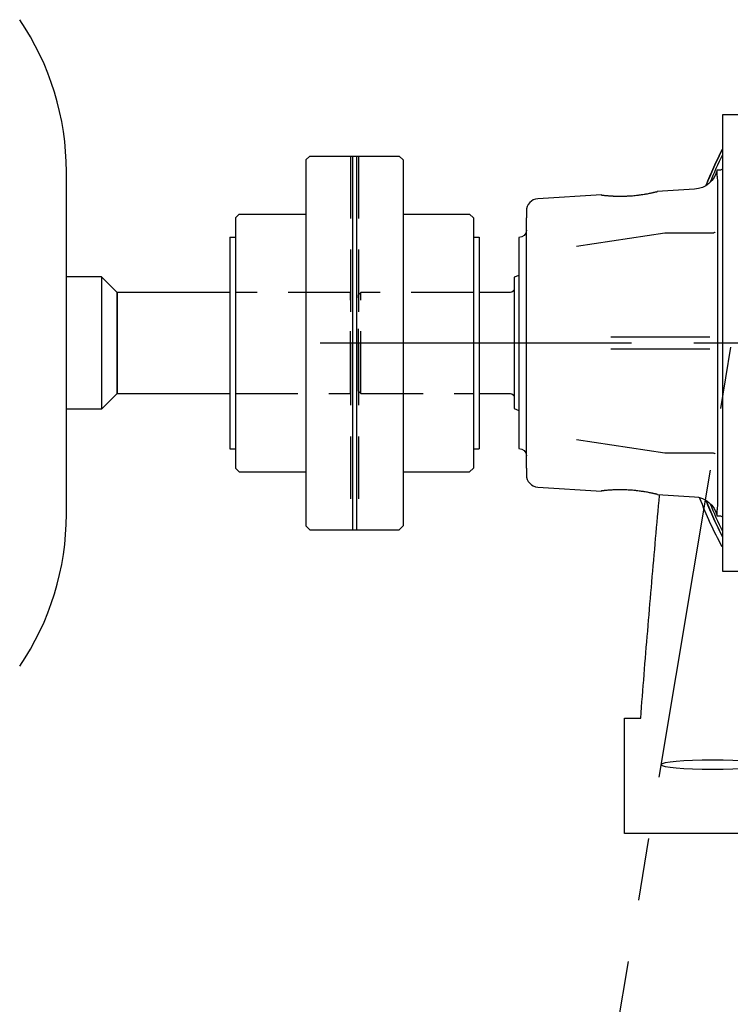
# Model space of a CAD drawing. Extents: x -32 to 275, y -350 to 50.
# Drawn here: x 44 to 55, y -168 to -152 of the extents above; entities that cross this region are included whole.
import ezdxf

# ---------------------------------------------------------------- set-up
doc = ezdxf.new("R2010")
doc.units = 0
doc.header["$LTSCALE"] = 4
doc.header["$MEASUREMENT"] = 0
doc.linetypes.add('CENTER', pattern=[2, 1.25, -0.25, 0.25, -0.25])
doc.linetypes.add('HIDDEN', pattern=[0.375, 0.25, -0.125])
for name, color, linetype in [('CENTER', 6, 'CENTER'), ('HID', 1, 'HIDDEN'), ('HIDDEN', 1, 'HIDDEN'), ('OBJ', 3, 'CONTINUOUS'), ('OBJECT-STD', 3, 'CONTINUOUS')]:
    doc.layers.add(name, color=color, linetype=linetype)

msp = doc.modelspace()

# ---------------------------------------------------------------- linework, layer by layer
at = {"layer": 'CENTER'}
for p, q in [((48.547513, -195.825813), (55.144632, -156.269901)), ((48.368493, -157.290781), (73.179646, -157.290781))]:
    msp.add_line(p, q, dxfattribs=at)
at = {"layer": 'HID'}
for p, q in [((48.856436, -154.290781), (48.856436, -160.290781)), ((48.981436, -154.290781), (48.981436, -160.290781))]:
    msp.add_line(p, q, dxfattribs=at)
at = {"layer": 'HIDDEN'}
for p, q in [((49.020806, -156.478281), (48.981436, -156.517651)), ((50.830186, -156.478281), (49.020806, -156.478281)), ((49.020806, -158.103281), (49.020806, -156.478281)), ((48.981436, -158.063911), (48.981436, -156.517651)), ((48.981436, -158.063911), (49.020806, -158.103281)), ((49.020806, -158.103281), (50.830186, -158.103281))]:
    msp.add_line(p, q, dxfattribs=at)
msp.add_lwpolyline([(47.007686, -158.103281), (48.856436, -158.103281), (48.856436, -156.478281), (47.007686, -156.478281)], dxfattribs=at)
at = {"layer": 'OBJ'}
for p, q in [((48.200186, -154.290781), (48.137686, -154.353281)), ((48.137686, -154.353281), (48.137686, -160.228281)), ((48.200186, -154.290781), (49.637686, -154.290781)), ((48.887686, -154.290781), (48.887686, -160.290781)), ((48.950186, -154.290781), (48.950186, -160.290781)), ((49.700186, -154.353281), (49.637686, -154.290781)), ((49.700186, -154.353281), (49.700186, -160.228281)), ((47.070186, -155.220781), (47.007686, -155.283281)), ((47.007686, -155.283281), (47.007686, -159.298281)), ((47.070186, -155.220781), (48.137686, -155.220781)), ((49.700186, -155.220781), (50.767686, -155.220781)), ((50.830186, -155.283281), (50.767686, -155.220781)), ((50.830186, -155.283281), (50.830186, -159.298281)), ((46.918936, -155.590781), (46.918936, -158.990781)), ((46.918936, -155.590781), (47.007686, -155.590781)), ((50.830186, -155.590781), (50.918936, -155.590781)), ((50.918936, -155.590781), (50.918936, -158.990781)), ((46.918936, -158.990781), (47.007686, -158.990781)), ((50.830186, -158.990781), (50.918936, -158.990781)), ((47.007686, -159.298281), (47.070186, -159.360781)), ((50.767686, -159.360781), (50.830186, -159.298281)), ((47.070186, -159.360781), (48.137686, -159.360781)), ((49.700186, -159.360781), (50.767686, -159.360781)), ((48.137686, -160.228281), (48.200186, -160.290781)), ((49.637686, -160.290781), (49.700186, -160.228281)), ((48.200186, -160.290781), (49.637686, -160.290781))]:
    msp.add_line(p, q, dxfattribs=at)
at = {"layer": 'OBJECT-STD'}
for p, q in [((55.575924, -153.629363), (54.827893, -153.629363)), ((54.827893, -153.629363), (54.827893, -160.952198)), ((44.293936, -160.040781), (44.293936, -154.540781)), ((54.796397, -154.51519), (54.739704, -154.51519)), ((54.739704, -154.614893), (54.739704, -154.51519)), ((54.749153, -154.715994), (54.749153, -159.865568)), ((54.379487, -154.822419), (53.778907, -154.859152)), ((52.884493, -154.913856), (51.86312, -154.976326)), ((51.678287, -155.172809), (51.678287, -155.281839)), ((51.678287, -155.992152), (51.678287, -155.281839)), ((53.902858, -155.529273), (52.482449, -155.742761)), ((54.663819, -155.52779), (53.922747, -155.52779)), ((51.560176, -155.597867), (51.560176, -158.983694)), ((51.678287, -158.58941), (51.678287, -155.992152)), ((44.856436, -156.228281), (44.293936, -156.228281)), ((51.560176, -156.208103), (51.481436, -156.236763)), ((51.481436, -156.236763), (51.481436, -157.290781)), ((51.422381, -156.478281), (50.918936, -156.478281)), ((53.033005, -157.192355), (53.914562, -157.192355)), ((53.914562, -157.192355), (53.922747, -157.192355)), ((53.922747, -157.192355), (54.625538, -157.192355)), ((51.481436, -157.290781), (51.481436, -158.344799)), ((53.914562, -157.389206), (53.033005, -157.389206)), ((53.922747, -157.389206), (53.914562, -157.389206)), ((54.625538, -157.389206), (53.922747, -157.389206)), ((50.918936, -158.103281), (51.422381, -158.103281)), ((44.856436, -158.353281), (44.293936, -158.353281)), ((51.481436, -158.344799), (51.560176, -158.373458)), ((51.678287, -159.299722), (51.678287, -158.58941)), ((52.482449, -158.8388), (53.902858, -159.052288)), ((53.922747, -159.053771), (54.663857, -159.053771)), ((51.678287, -159.299722), (51.678287, -159.408752)), ((51.86312, -159.605235), (52.885272, -159.667753)), ((53.783626, -159.722698), (54.379487, -159.759143)), ((54.739704, -160.066371), (54.739704, -159.966668)), ((54.739704, -160.066371), (54.796397, -160.066371)), ((54.827893, -160.952198), (55.575924, -160.952198)), ((53.25309, -164.288772), (53.25309, -164.072041)), ((53.25309, -165.164796), (53.25309, -164.288772)), ((53.3712, -165.164796), (53.25309, -165.164796)), ((55.969625, -165.164796), (53.3712, -165.164796))]:
    msp.add_line(p, q, dxfattribs=at)
msp.add_lwpolyline([(45.106436, -158.103281), (45.106436, -156.478281), (44.856436, -156.228281), (44.856436, -158.353281)], close=True, dxfattribs=at)
msp.add_lwpolyline([(46.918936, -156.478281), (45.106436, -156.478281), (45.106436, -158.103281), (46.918936, -158.103281)], dxfattribs=at)
for centre, radius, start, end in [((39.950186, -154.540781), 4.34375, 0, 34.1737373), ((60.930255, -157.290781), 6.850394, 152.9774999, 158.3606248), ((60.930255, -157.290781), 6.809776, 153.6525, 157.7812501), ((51.875137, -155.172809), 0.19685, 93.5, 180), ((51.875137, -159.408752), 0.19685, 180, 266.5), ((60.930255, -157.290781), 6.850394, 201.6393751, 207.0225), ((60.930255, -157.290781), 6.809776, 202.2187499, 206.3475), ((39.950186, -160.040781), 4.34375, 325.8262627, 0)]:
    msp.add_arc(centre, radius, start, end, dxfattribs=at)
at = {"layer": 'OBJECT-STD', "extrusion": (0, 0, -1)}
for centre, radius, start, end in [((-60.930255, -157.290781), 6.849311, 21.6618752, 27.0112501), ((-54.355452, -154.429452), 0.393701, 192.5783525, 266.5), ((-54.796397, -154.483694), 0.031496, 180, 270), ((-51.560176, -155.479757), 0.11811, 180, 270), ((-51.422381, -156.419226), 0.059055, 180, 270), ((-51.422381, -158.162336), 0.059055, 90, 180), ((-51.560176, -159.101804), 0.11811, 90, 180), ((-54.355452, -160.152109), 0.393701, 93.5, 167.4216475), ((-60.930255, -157.290781), 6.849311, 332.9887499, 338.3381249), ((-54.796397, -160.097867), 0.031496, 90, 180)]:
    msp.add_arc(centre, radius, start, end, dxfattribs=at)
msp.add_ellipse((54.670413, -164.059989), major_axis=(0.826772, 0), ratio=0.087488664, start_param=4.71238898, end_param=10.995574288, dxfattribs=at)
at = {"layer": 'OBJECT-STD'}
for points, degree in [([(54.739704, -154.614893), (54.739704, -154.636923), (54.74551, -154.662424), (54.748116, -154.691479)], 3), ([(54.748116, -154.691479), (54.748825, -154.699376), (54.749153, -154.707547), (54.749153, -154.715994)], 3), ([(53.922747, -155.52779), (53.902858, -155.529273)], 1), ([(54.748899, -155.524971), (54.748909, -155.532503), (54.748876, -155.540873), (54.748771, -155.550059)], 3), ([(53.902858, -159.052288), (53.922747, -159.053771)], 1), ([(54.748771, -159.031502), (54.748876, -159.040688), (54.748909, -159.049059), (54.748899, -159.05659)], 3), ([(54.748116, -159.890082), (54.74551, -159.919137), (54.739704, -159.944638), (54.739704, -159.966668)], 3), ([(54.749153, -159.865568), (54.749153, -159.873982), (54.748828, -159.882154), (54.748116, -159.890082)], 3), ([(53.25309, -163.7029), (53.25309, -163.57352), (53.25309, -163.444023), (53.25309, -163.314403)], 3), ([(53.37756, -163.314403), (53.423174, -163.314403), (53.468781, -163.314403), (53.51438, -163.314403)], 3)]:
    msp.add_open_spline(points, degree=degree, dxfattribs=at)
for points, knots in [([(52.87928, -154.914217), (52.878894, -154.914164), (52.879226, -154.914207), (52.879406, -154.914231), (52.880037, -154.914313), (52.883157, -154.914713), (52.885441, -154.915005), (52.889981, -154.915574), (52.891685, -154.915787), (52.895435, -154.916249), (52.897482, -154.916499), (52.904129, -154.917302), (52.909234, -154.917907), (52.920774, -154.919226), (52.927208, -154.919942), (52.93787, -154.921075), (52.941593, -154.921463), (52.947435, -154.922057), (52.949429, -154.922257), (52.953487, -154.922659), (52.95555, -154.922861), (52.966041, -154.923874), (52.974984, -154.924693), (52.993943, -154.926309), (53.003959, -154.927106), (53.025071, -154.928638), (53.036166, -154.929372), (53.050733, -154.930224), (53.053683, -154.930391), (53.05962, -154.930716), (53.068592, -154.93119), (53.077765, -154.931623), (53.096374, -154.932425), (53.109131, -154.932877), (53.135342, -154.933581), (53.148796, -154.933833), (53.169511, -154.934034), (53.176505, -154.934071), (53.190676, -154.934081), (53.197805, -154.934055), (53.219261, -154.933875), (53.233681, -154.933624), (53.262747, -154.932846), (53.277393, -154.932319), (53.299533, -154.931312), (53.306942, -154.930941), (53.318098, -154.930329), (53.321824, -154.930115), (53.32929, -154.92967), (53.333036, -154.929438), (53.351731, -154.928235), (53.366549, -154.927139), (53.395917, -154.924697), (53.410468, -154.923351), (53.439307, -154.920423), (53.453595, -154.918842), (53.474826, -154.916306), (53.481889, -154.915431), (53.495816, -154.913646), (53.502689, -154.912734), (53.52304, -154.909951), (53.536253, -154.90803), (53.561985, -154.90409), (53.574504, -154.902071), (53.592759, -154.898995), (53.598757, -154.897961), (53.610574, -154.895884), (53.6164, -154.894838), (53.633426, -154.891724), (53.644236, -154.889669), (53.664809, -154.885637), (53.674571, -154.883661), (53.693044, -154.879824), (53.701756, -154.877963), (53.714012, -154.875291), (53.717962, -154.874419), (53.725502, -154.87274), (53.729104, -154.871929), (53.739411, -154.869589), (53.745619, -154.868153), (53.756722, -154.865551), (53.761617, -154.864386), (53.767952, -154.862866), (53.769895, -154.862396), (53.772553, -154.861752), (53.773397, -154.861547), (53.774991, -154.86116), (53.775741, -154.860977), (53.77926, -154.860118), (53.781335, -154.859607), (53.78395, -154.858962), (53.784497, -154.858826), (53.784672, -154.858782)], [0, 0, 0, 0, 0.002500157, 0.002500157, 0.033737623, 0.033737623, 0.064975089, 0.064975089, 0.080593822, 0.080593822, 0.096212555, 0.096212555, 0.127450021, 0.127450021, 0.158687487, 0.158687487, 0.17430622, 0.17430622, 0.182115587, 0.182115587, 0.189924954, 0.189924954, 0.22116242, 0.22116242, 0.252399886, 0.252399886, 0.283637352, 0.283637352, 0.291446718, 0.291446718, 0.299256085, 0.314874818, 0.314874818, 0.346112284, 0.346112284, 0.37734975, 0.37734975, 0.392968483, 0.392968483, 0.408587216, 0.408587216, 0.439824682, 0.439824682, 0.471062148, 0.471062148, 0.486680881, 0.486680881, 0.494490248, 0.494490248, 0.502299614, 0.502299614, 0.53353708, 0.53353708, 0.564774546, 0.564774546, 0.596012012, 0.596012012, 0.611630745, 0.611630745, 0.627249478, 0.627249478, 0.658486944, 0.658486944, 0.689724411, 0.689724411, 0.705343144, 0.705343144, 0.720961877, 0.720961877, 0.752199343, 0.752199343, 0.783436809, 0.783436809, 0.814674275, 0.814674275, 0.830293008, 0.830293008, 0.845911741, 0.845911741, 0.877149207, 0.877149207, 0.908386673, 0.908386673, 0.924005406, 0.924005406, 0.931814773, 0.931814773, 0.939624139, 0.939624139, 0.970861605, 0.970861605, 1, 1, 1, 1]), ([(54.710432, -155.511448), (54.710329, -155.511597), (54.70997, -155.511927), (54.70679, -155.514624), (54.697349, -155.520725), (54.682064, -155.526891), (54.669715, -155.527218), (54.663703, -155.526727)], [0, 0, 0, 0, 0.103639745, 0.243128092, 0.43577989, 0.74274276, 1, 1, 1, 1]), ([(54.664115, -159.054376), (54.665375, -159.054132), (54.673791, -159.052825), (54.687802, -159.056946), (54.701861, -159.063361), (54.708796, -159.068565), (54.710221, -159.069881), (54.710524, -159.070185), (54.710339, -159.069963)], [0, 0, 0, 0, 0.056435842, 0.379999589, 0.636918707, 0.822055075, 0.965606773, 1, 1, 1, 1]), ([(53.784672, -159.72278), (53.784497, -159.722735), (53.783957, -159.722601), (53.781386, -159.721967), (53.779327, -159.72146), (53.77378, -159.720106), (53.770294, -159.719258), (53.763967, -159.717739), (53.761669, -159.71719), (53.756746, -159.716021), (53.754122, -159.715401), (53.745766, -159.713443), (53.739554, -159.712005), (53.725873, -159.708898), (53.718402, -159.707229), (53.70624, -159.704575), (53.702026, -159.703665), (53.695462, -159.702266), (53.693231, -159.701793), (53.688709, -159.700841), (53.686417, -159.700361), (53.674798, -159.697947), (53.665004, -159.695963), (53.644442, -159.691932), (53.633673, -159.689884), (53.611153, -159.685762), (53.599403, -159.683688), (53.581012, -159.680586), (53.574787, -159.679559), (53.5622, -159.677532), (53.555831, -159.67653), (53.536496, -159.673567), (53.523305, -159.671648), (53.496321, -159.667954), (53.482528, -159.666179), (53.461372, -159.663646), (53.454242, -159.662824), (53.439824, -159.661226), (53.43258, -159.660457), (53.41082, -159.658244), (53.396242, -159.656894), (53.366946, -159.654453), (53.352228, -159.653363), (53.32265, -159.651451), (53.307789, -159.650629), (53.277921, -159.649262), (53.263171, -159.648729), (53.234035, -159.647945), (53.219648, -159.647692), (53.191232, -159.647449), (53.177204, -159.647458), (53.159899, -159.64762), (53.15645, -159.647659), (53.149574, -159.647754), (53.146144, -159.647809), (53.135937, -159.647994), (53.129237, -159.648145), (53.109447, -159.648673), (53.096663, -159.649125), (53.071901, -159.65019), (53.059923, -159.650803), (53.042564, -159.651814), (53.03688, -159.652166), (53.025717, -159.652897), (53.020228, -159.653276), (53.004235, -159.654434), (52.994167, -159.655234), (52.975182, -159.656851), (52.966266, -159.657667), (52.949584, -159.659275), (52.941819, -159.660067), (52.93106, -159.66121), (52.927622, -159.661583), (52.921121, -159.662301), (52.918047, -159.662647), (52.909345, -159.663642), (52.904237, -159.664246), (52.895393, -159.665314), (52.891656, -159.665777), (52.8871, -159.666348), (52.885756, -159.666518), (52.884008, -159.66674), (52.88347, -159.666809), (52.882489, -159.666934), (52.882046, -159.666991), (52.88006, -159.667246), (52.879413, -159.66733), (52.879233, -159.667353), (52.878897, -159.667408), (52.879269, -159.667323)], [0, 0, 0, 0, 0.028654811, 0.028654811, 0.059902436, 0.059902436, 0.091150061, 0.091150061, 0.106773873, 0.106773873, 0.122397686, 0.122397686, 0.153645311, 0.153645311, 0.184892936, 0.184892936, 0.200516748, 0.200516748, 0.208328654, 0.208328654, 0.216140561, 0.216140561, 0.247388186, 0.247388186, 0.278635811, 0.278635811, 0.309883436, 0.309883436, 0.325507248, 0.325507248, 0.341131061, 0.341131061, 0.372378686, 0.372378686, 0.403626311, 0.403626311, 0.419250123, 0.419250123, 0.434873936, 0.434873936, 0.466121561, 0.466121561, 0.497369186, 0.497369186, 0.528616811, 0.528616811, 0.559864436, 0.559864436, 0.591112061, 0.591112061, 0.622359686, 0.622359686, 0.630171592, 0.630171592, 0.637983498, 0.637983498, 0.653607311, 0.653607311, 0.684854936, 0.684854936, 0.716102561, 0.716102561, 0.731726373, 0.731726373, 0.747350186, 0.747350186, 0.778597811, 0.778597811, 0.809845436, 0.809845436, 0.841093061, 0.841093061, 0.856716873, 0.856716873, 0.872340686, 0.872340686, 0.903588311, 0.903588311, 0.934835936, 0.934835936, 0.950459748, 0.950459748, 0.958271654, 0.958271654, 0.966083561, 0.966083561, 0.997331186, 0.997331186, 1, 1, 1, 1]), ([(53.51438, -163.314403), (53.550166, -162.84812), (53.587477, -162.381725), (53.645625, -161.682095), (53.665372, -161.448879), (53.705577, -160.982473), (53.726035, -160.749282), (53.767649, -160.282979), (53.788806, -160.049865), (53.813137, -159.786159), (53.815973, -159.755488), (53.818815, -159.724818)], [0, 0, 0, 0, 0.389740093, 0.389740093, 0.58461014, 0.58461014, 0.779480186, 0.779480186, 0.974350233, 0.974350233, 1, 1, 1, 1]), ([(54.821905, -160.562736), (54.754795, -160.437519), (54.62781, -160.182039), (54.516866, -159.919197), (54.465324, -159.785706)], [0, 0, 0, 0, 0.498189904, 1, 1, 1, 1]), ([(53.252999, -163.314403), (53.25318, -163.314403), (53.255503, -163.314403), (53.264819, -163.314403), (53.271863, -163.314403), (53.289477, -163.314403), (53.30024, -163.314403), (53.323606, -163.314403), (53.336461, -163.314403), (53.349588, -163.314403), (53.358763, -163.314403), (53.368229, -163.314403), (53.37756, -163.314403)], [0, 0, 0, 0, 0.218011934, 0.218011934, 0.436262429, 0.436262429, 0.650512639, 0.650512639, 0.856876129, 0.856876129, 0.856876129, 1, 1, 1, 1]), ([(53.25309, -164.072041), (53.25309, -164.063004), (53.25309, -164.022096), (53.25309, -163.891295), (53.25309, -163.802585), (53.25309, -163.7029)], [0, 0, 0, 0, 0.5, 0.5, 1, 1, 1, 1])]:
    msp.add_open_spline(points, degree=3, knots=knots, dxfattribs=at)

doc.saveas('drawing.dxf')
